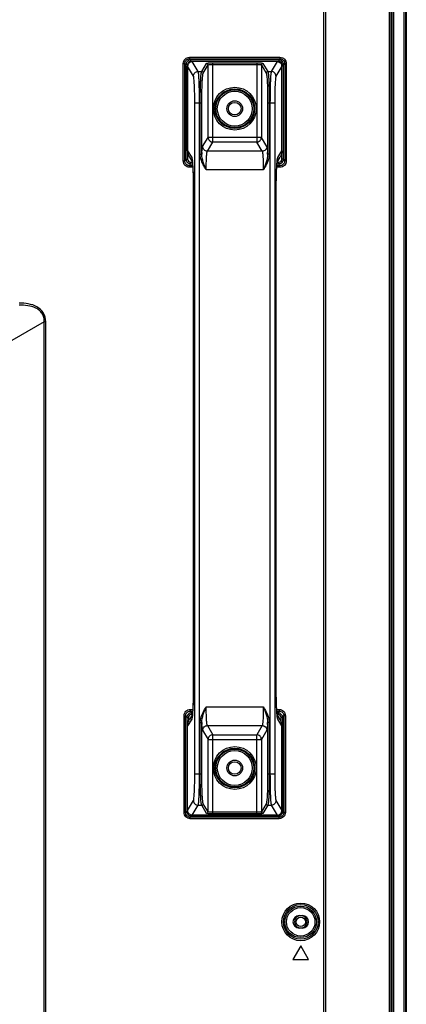
# Model space of a CAD drawing. Units: millimetres. Extents: x 0 to 1189, y 0 to 841.
# Drawn here: x 1064 to 1088, y 469 to 531 of the extents above; entities that cross this region are included whole.
import ezdxf

# ---------------------------------------------------------------- set-up
doc = ezdxf.new("R2010")
doc.units = ezdxf.units.MM
doc.header["$LTSCALE"] = 65.395
doc.layers.get('0').update_dxf_attribs({"linetype": 'CONTINUOUS'})
for name, color, linetype in [('3_ALL_AXES', 7, 'CONTINUOUS'), ('7_ALL_FEATURES', 7, 'CONTINUOUS'), ('DEF_DRAFT_DIM', 7, 'CONTINUOUS')]:
    doc.layers.add(name, color=color, linetype=linetype)
doc.styles.get("Standard").update_dxf_attribs({"font": 'txt', "width": 0.8})
doc.dimstyles.new('DIMSTYLE_3', dxfattribs={"dimtxt": 3, "dimasz": 3, "dimexe": 0.8, "dimexo": 0.2, "dimgap": 0.75, "dimtad": 1, "dimlfac": 5, "dimdsep": 46, "dimtxsty": 'Standard', "dimblk": 'OPEN', "dimblk1": 'OPEN', "dimblk2": 'OPEN', "dimcen": 0.09, "dimazin": 2, "dimtp": 0.8, "dimtm": 0.8, "dimtfac": 1, "dimtofl": 0, "dimtmove": 0, "dimatfit": 3, "dimldrblk": 'OPEN', "dimfxl": 1, "dimtolj": 1, "dimarcsym": 0})

# ---------------------------------------------------------------- blocks, each defined once
blk = doc.blocks.new('_OPEN')
at = {"color": 0, "linetype": 'ByBlock'}
for p, q in [((0, 0), (-1, 0.117)), ((-1, -0.117), (0, 0)), ((-1, 0), (0, 0))]:
    blk.add_line(p, q, dxfattribs=at)
blk = doc.blocks.new('*D20')
at = {"layer": 'DEF_DRAFT_DIM', "color": 2, "linetype": 'Continuous', "transparency": 16777216}
for p, q in [((979.899, 576.576), (979.899, 576.626)), ((979.899, 483.799), (979.899, 576.576)), ((1088.136, 576.576), (1088.136, 576.626)), ((1088.136, 553.877), (1088.136, 576.576)), ((979.899, 575.826), (1034.017, 575.826)), ((1088.136, 575.826), (1034.017, 575.826))]:
    blk.add_line(p, q, dxfattribs=at)
at = {"layer": 'DEF_DRAFT_DIM', "color": 2, "linetype": 'Continuous', "transparency": 16777216, "xscale": 3, "yscale": 3, "zscale": 3, "rotation": 180}
blk.add_blockref('_OPEN', (979.899, 575.826), dxfattribs=at)
at = {"layer": 'DEF_DRAFT_DIM', "color": 2, "linetype": 'Continuous', "transparency": 16777216, "xscale": 3, "yscale": 3, "zscale": 3}
blk.add_blockref('_OPEN', (1088.136, 575.826), dxfattribs=at)

msp = doc.modelspace()

# ---------------------------------------------------------------- linework, layer by layer
at = {"color": 7, "linetype": 'Continuous'}
for centre, radius in [((1077.2191, 525.7591), 0.4), ((1077.2191, 483.7591), 0.4), ((1081.4191, 473.9591), 0.3)]:
    msp.add_circle(centre, radius, dxfattribs=at)
for start, end in [(102.857369, 257.142631), (282.857369, 77.142631)]:
    msp.add_arc((1081.4191, 473.9591), 0.4, start, end, dxfattribs=at)
at = {"layer": '3_ALL_AXES', "color": 7, "linetype": 'Continuous'}
for p, q in [((1081.3191, 474.3591), (1081.5191, 474.3591)), ((1081.5191, 473.5591), (1081.3191, 473.5591))]:
    msp.add_line(p, q, dxfattribs=at)
for centre, start, end in [((1081.3191, 473.9591), 90, 270), ((1081.5191, 473.9591), 270, 90)]:
    msp.add_arc(centre, 0.4, start, end, dxfattribs=at)
at = {"layer": '7_ALL_FEATURES', "color": 7, "linetype": 'Continuous'}
for p, q in [((1087.9859, 553.6325), (1087.9859, 363.6191)), ((1088.0851, 553.6325), (1088.0851, 363.6191)), ((1088.1358, 553.6771), (1088.1358, 363.6191)), ((1087.0557, 552.8182), (1087.0557, 364.0391)), ((1087.1494, 552.8182), (1087.1494, 364.0391)), ((1087.2138, 553.1045), (1087.2138, 364.0391)), ((1087.3132, 553.1045), (1087.3132, 364.0391)), ((1082.8822, 461.2966), (1082.8822, 544.9724)), ((1082.9875, 544.9724), (1082.9875, 461.458)), ((1074.3398, 529.0378), (1074.3398, 528.9379)), ((1074.3398, 529.0378), (1080.0984, 529.0378)), ((1074.3398, 528.9379), (1074.4137, 528.864)), ((1074.3398, 528.9379), (1080.0984, 528.9379)), ((1074.4137, 528.864), (1074.4137, 528.7642)), ((1080.0245, 528.864), (1074.4137, 528.864)), ((1080.0245, 528.7642), (1074.4137, 528.7642)), ((1074.8942, 528.1314), (1074.5182, 528.7591)), ((1079.9201, 528.7591), (1074.5182, 528.7591)), ((1079.9201, 528.7591), (1079.5441, 528.1314)), ((1080.0245, 528.864), (1080.0984, 528.9379)), ((1080.0245, 528.864), (1080.0245, 528.7642)), ((1080.0984, 529.0378), (1080.0984, 528.9379)), ((1073.9404, 522.4271), (1073.9404, 528.6384)), ((1073.9404, 528.6384), (1074.0402, 528.6384)), ((1074.0402, 522.4271), (1074.0402, 528.6384)), ((1074.0402, 528.6384), (1074.1142, 528.5644)), ((1074.1142, 528.5644), (1074.1142, 522.5505)), ((1074.1142, 528.5644), (1074.214, 528.5644)), ((1074.214, 528.5644), (1074.214, 522.5505)), ((1074.2191, 523.0783), (1074.2191, 528.4595)), ((1074.5946, 527.8325), (1074.2191, 528.4593)), ((1074.8942, 528.1314), (1075.1151, 528.1314)), ((1075.1151, 528.1314), (1075.4236, 528.6464)), ((1075.215, 528.0318), (1075.5235, 528.5468)), ((1075.5235, 523.934), (1075.5235, 528.5468)), ((1075.8231, 523.6351), (1075.8231, 528.6796)), ((1075.8231, 528.6796), (1078.6152, 528.6796)), ((1075.8231, 528.5799), (1078.6152, 528.5799)), ((1078.6152, 528.6796), (1078.6152, 523.6351)), ((1078.9148, 528.5468), (1078.9148, 523.934)), ((1078.9148, 528.5468), (1079.2233, 528.0318)), ((1079.0146, 528.6464), (1079.3231, 528.1314)), ((1079.3231, 528.1314), (1079.5441, 528.1314)), ((1080.2191, 528.4593), (1079.8437, 527.8325)), ((1080.2191, 523.0783), (1080.2191, 528.4593)), ((1080.2242, 522.5505), (1080.2242, 528.5644)), ((1080.3241, 528.5644), (1080.2242, 528.5644)), ((1080.3241, 528.5644), (1080.398, 528.6384)), ((1080.3241, 522.5505), (1080.3241, 528.5644)), ((1080.398, 528.6384), (1080.398, 522.4271)), ((1080.4979, 528.6384), (1080.398, 528.6384)), ((1080.4979, 528.6384), (1080.4979, 522.4271)), ((1074.6759, 483.3791), (1074.6759, 526.139)), ((1074.6759, 526.139), (1075.1241, 526.139)), ((1074.9755, 483.3791), (1074.9755, 526.139)), ((1075.0242, 522.8563), (1075.0242, 526.139)), ((1075.1241, 522.8563), (1075.1241, 526.139)), ((1079.3142, 526.139), (1079.3142, 522.8563)), ((1079.3142, 526.139), (1079.7624, 526.139)), ((1079.414, 526.139), (1079.414, 522.8563)), ((1079.4628, 526.139), (1079.4628, 483.3791)), ((1079.7624, 526.139), (1079.7624, 483.3791)), ((1075.176, 523.3538), (1075.5235, 523.934)), ((1078.9148, 523.934), (1075.5235, 523.934)), ((1079.2623, 523.3538), (1078.9148, 523.934)), ((1075.4756, 523.055), (1075.8231, 523.6351)), ((1078.6152, 523.6351), (1075.8231, 523.6351)), ((1078.9627, 523.055), (1078.6152, 523.6351)), ((1074.0402, 522.4271), (1074.1142, 522.5505)), ((1074.1142, 522.5505), (1074.214, 522.5505)), ((1074.2191, 523.0783), (1074.482, 522.6394)), ((1074.3321, 522.6666), (1074.5236, 522.3469)), ((1075.0242, 522.8563), (1075.1241, 522.8563)), ((1078.9627, 523.055), (1075.4756, 523.055)), ((1079.414, 522.8563), (1079.3142, 522.8563)), ((1079.9147, 522.3469), (1080.1062, 522.6666)), ((1079.9562, 522.6394), (1080.2191, 523.0783)), ((1080.3241, 522.5505), (1080.2242, 522.5505)), ((1080.398, 522.4271), (1080.3241, 522.5505)), ((1073.9404, 522.4271), (1074.0402, 522.4271)), ((1074.3391, 522.1271), (1074.4134, 522.2511)), ((1074.3391, 522.0274), (1074.3391, 522.1271)), ((1074.5408, 522.1271), (1074.3391, 522.1271)), ((1074.5465, 522.0274), (1074.3391, 522.0274)), ((1074.4134, 522.2511), (1074.4134, 522.3507)), ((1074.4134, 522.3507), (1074.5232, 522.3507)), ((1074.4134, 522.2511), (1074.5321, 522.2511)), ((1079.0344, 521.8595), (1075.4038, 521.8595)), ((1080.0992, 522.0274), (1079.8917, 522.0274)), ((1080.0992, 522.1271), (1079.8974, 522.1271)), ((1079.9061, 522.2511), (1080.0249, 522.2511)), ((1079.9151, 522.3507), (1080.0249, 522.3507)), ((1080.0249, 522.2511), (1080.0249, 522.3507)), ((1080.0992, 522.1271), (1080.0249, 522.2511)), ((1080.0992, 522.0274), (1080.0992, 522.1271)), ((1080.4979, 522.4271), (1080.398, 522.4271)), ((1074.5777, 520.647), (1074.5766, 520.647)), ((1074.5777, 520.647), (1074.5777, 488.8711)), ((1079.8606, 488.8711), (1079.8606, 520.647)), ((1079.8606, 520.647), (1079.8617, 520.647)), ((1079.8617, 488.8711), (1079.8617, 520.647)), ((1065.0927, 512.1826), (1062.4835, 510.6762)), ((1065.0927, 398.9695), (1065.0927, 512.1826)), ((1065.1927, 512.1826), (1065.0927, 512.1826)), ((1065.1927, 398.9695), (1065.1927, 512.1826)), ((1074.5777, 488.8711), (1074.5766, 488.8711)), ((1079.8606, 488.8711), (1079.8617, 488.8711)), ((1074.3915, 487.4907), (1074.3915, 487.3911)), ((1074.3915, 487.4907), (1074.5465, 487.4907)), ((1074.3915, 487.3911), (1074.4658, 487.267)), ((1074.3915, 487.3911), (1074.5408, 487.3911)), ((1075.4038, 487.6586), (1079.0344, 487.6586)), ((1079.8917, 487.4907), (1080.0467, 487.4907)), ((1079.8974, 487.3911), (1080.0467, 487.3911)), ((1079.9725, 487.267), (1080.0467, 487.3911)), ((1080.0467, 487.4907), (1080.0467, 487.3911)), ((1073.9928, 480.9322), (1073.9928, 487.091)), ((1073.9928, 487.091), (1074.0926, 487.091)), ((1074.0926, 480.9322), (1074.0926, 487.091)), ((1074.0926, 487.091), (1074.1666, 486.9676)), ((1074.1666, 486.9676), (1074.1666, 481.0061)), ((1074.1666, 486.9676), (1074.2664, 486.9676)), ((1074.482, 486.8787), (1074.2191, 486.4398)), ((1074.2664, 486.9676), (1074.2664, 486.711)), ((1074.5236, 487.1712), (1074.3321, 486.8515)), ((1074.4658, 487.267), (1074.4658, 487.1674)), ((1074.5321, 487.267), (1074.4658, 487.267)), ((1074.5213, 487.1674), (1074.4658, 487.1674)), ((1079.9725, 487.267), (1079.9061, 487.267)), ((1080.1062, 486.8515), (1079.9147, 487.1712)), ((1079.9725, 487.1674), (1079.9169, 487.1674)), ((1080.2191, 486.4398), (1079.9562, 486.8787)), ((1079.9725, 487.267), (1079.9725, 487.1674)), ((1080.1718, 486.711), (1080.1718, 486.9676)), ((1080.2717, 486.9676), (1080.1718, 486.9676)), ((1080.2717, 486.9676), (1080.3456, 487.091)), ((1080.2717, 481.0061), (1080.2717, 486.9676)), ((1080.3456, 487.091), (1080.3456, 480.9322)), ((1080.4455, 487.091), (1080.3456, 487.091)), ((1080.4455, 487.091), (1080.4455, 480.9322)), ((1074.2191, 481.0586), (1074.2191, 486.4398)), ((1075.0242, 483.3791), (1075.0242, 486.6618)), ((1075.0242, 486.6618), (1075.1241, 486.6618)), ((1075.1241, 483.3791), (1075.1241, 486.6618)), ((1075.176, 486.1643), (1075.5235, 485.5842)), ((1075.4756, 486.4631), (1075.8231, 485.883)), ((1075.4756, 486.4631), (1078.9627, 486.4631)), ((1078.9627, 486.4631), (1078.6152, 485.883)), ((1079.2623, 486.1643), (1078.9148, 485.5842)), ((1079.3142, 486.6618), (1079.3142, 483.3791)), ((1079.414, 486.6618), (1079.3142, 486.6618)), ((1079.414, 486.6618), (1079.414, 483.3791)), ((1080.2191, 481.0588), (1080.2191, 486.4398)), ((1075.5235, 480.9713), (1075.5235, 485.5842)), ((1075.5235, 485.5842), (1078.9148, 485.5842)), ((1075.8231, 480.8386), (1075.8231, 485.883)), ((1075.8231, 485.883), (1078.6152, 485.883)), ((1078.6152, 480.8386), (1078.6152, 485.883)), ((1078.9148, 485.5842), (1078.9148, 480.9713)), ((1074.6759, 483.3791), (1075.1241, 483.3791)), ((1079.3142, 483.3791), (1079.7624, 483.3791)), ((1074.2191, 481.0588), (1074.5946, 481.6856)), ((1074.5182, 480.7591), (1074.8942, 481.3867)), ((1074.8942, 481.3867), (1075.1151, 481.3867)), ((1075.4236, 480.8717), (1075.1151, 481.3867)), ((1075.5235, 480.9713), (1075.215, 481.4863)), ((1079.2233, 481.4863), (1078.9148, 480.9713)), ((1079.3231, 481.3867), (1079.0146, 480.8717)), ((1079.3231, 481.3867), (1079.5441, 481.3867)), ((1079.5441, 481.3867), (1079.9201, 480.7591)), ((1079.8437, 481.6856), (1080.2191, 481.0588)), ((1073.9928, 480.9322), (1074.0926, 480.9322)), ((1074.0926, 480.9322), (1074.1666, 481.0061)), ((1074.1666, 481.0061), (1074.2244, 481.0061)), ((1074.3922, 480.6326), (1074.4662, 480.7065)), ((1074.3922, 480.5327), (1074.3922, 480.6326)), ((1080.046, 480.6326), (1074.3922, 480.6326)), ((1080.046, 480.5327), (1074.3922, 480.5327)), ((1074.4662, 480.7065), (1074.4662, 480.7642)), ((1074.4662, 480.7065), (1079.9721, 480.7065)), ((1079.9195, 480.7591), (1074.5187, 480.7591)), ((1078.6152, 480.9382), (1075.8231, 480.9382)), ((1078.6152, 480.8386), (1075.8231, 480.8386)), ((1079.9721, 480.7065), (1079.9721, 480.7642)), ((1080.046, 480.6326), (1079.9721, 480.7065)), ((1080.046, 480.5327), (1080.046, 480.6326)), ((1080.2717, 481.0061), (1080.2139, 481.0061)), ((1080.3456, 480.9322), (1080.2717, 481.0061)), ((1080.4455, 480.9322), (1080.3456, 480.9322)), ((1081.4191, 472.4251), (1080.9191, 471.5591)), ((1081.9191, 471.5591), (1081.4191, 472.4251)), ((1080.9191, 471.5591), (1081.9191, 471.5591))]:
    msp.add_line(p, q, dxfattribs=at)
for points in [[(1074.5138, 522.4251), (1074.5137, 522.4257), (1074.514, 522.4242), (1074.515, 522.4177), (1074.5167, 522.4062), (1074.5188, 522.3897), (1074.5213, 522.3681), (1074.5241, 522.3415), (1074.5272, 522.3099), (1074.5304, 522.2732), (1074.5337, 522.2314), (1074.5371, 522.1844), (1074.5405, 522.1321), (1074.544, 522.0743), (1074.5474, 522.0107), (1074.5509, 521.9412), (1074.5542, 521.8656), (1074.5575, 521.7838), (1074.5606, 521.6956), (1074.5636, 521.6011), (1074.5663, 521.5002), (1074.5689, 521.3927), (1074.5711, 521.2786), (1074.573, 521.1577), (1074.5746, 521.0299), (1074.5758, 520.8953), (1074.5764, 520.7541), (1074.5766, 520.647)], [(1079.8617, 520.647), (1079.8618, 520.7327), (1079.8622, 520.8578), (1079.8631, 520.9778), (1079.8643, 521.0925), (1079.8659, 521.202), (1079.8676, 521.3063), (1079.8697, 521.4053), (1079.8719, 521.4992), (1079.8743, 521.5881), (1079.8769, 521.6721), (1079.8796, 521.7511), (1079.8824, 521.8253), (1079.8853, 521.8947), (1079.8882, 521.9593), (1079.8912, 522.0192), (1079.8943, 522.0746), (1079.8973, 522.1256), (1079.9003, 522.1722), (1079.9033, 522.2146), (1079.9062, 522.2529), (1079.9091, 522.2874), (1079.9118, 522.318), (1079.9144, 522.3449), (1079.9169, 522.3681), (1079.9192, 522.3876), (1079.9212, 522.4033), (1079.9228, 522.4151), (1079.924, 522.4227), (1079.9242, 522.424)], [(1074.5766, 520.647), (1074.5765, 488.7885), (1074.576, 488.6663), (1074.5752, 488.549), (1074.574, 488.4365), (1074.5726, 488.3291), (1074.5709, 488.2268), (1074.5689, 488.1294), (1074.5668, 488.0368), (1074.5645, 487.9491), (1074.562, 487.8661), (1074.5594, 487.7877), (1074.5567, 487.714), (1074.5539, 487.6449), (1074.551, 487.5804), (1074.5481, 487.5203), (1074.5452, 487.4646), (1074.5422, 487.4132), (1074.5392, 487.3659), (1074.5363, 487.3227), (1074.5334, 487.2834), (1074.5306, 487.2479), (1074.5279, 487.2161), (1074.5253, 487.1879), (1074.5228, 487.1632), (1074.5204, 487.142), (1074.5183, 487.1243), (1074.5164, 487.1103), (1074.515, 487.1002), (1074.514, 487.0941), (1074.5138, 487.0931)], [(1079.9244, 487.093), (1079.9245, 487.0924), (1079.9243, 487.0939), (1079.9232, 487.1004), (1079.9216, 487.1119), (1079.9194, 487.1284), (1079.9169, 487.15), (1079.9141, 487.1766), (1079.9111, 487.2082), (1079.9079, 487.2449), (1079.9046, 487.2867), (1079.9012, 487.3337), (1079.8977, 487.386), (1079.8943, 487.4438), (1079.8908, 487.5074), (1079.8874, 487.5769), (1079.884, 487.6525), (1079.8808, 487.7343), (1079.8776, 487.8225), (1079.8747, 487.917), (1079.8719, 488.0179), (1079.8694, 488.1254), (1079.8671, 488.2395), (1079.8652, 488.3604), (1079.8636, 488.4882), (1079.8625, 488.6228), (1079.8618, 488.764), (1079.8617, 488.8711)]]:
    msp.add_lwpolyline(points, dxfattribs=at)
for centre, radius in [((1077.2191, 525.7591), 1.3616), ((1077.2191, 525.7591), 1.262), ((1077.2191, 525.7591), 1.208), ((1077.2191, 525.7591), 1.1084), ((1077.2191, 525.7591), 0.5), ((1077.2191, 483.7591), 1.3616), ((1077.2191, 483.7591), 1.262), ((1077.2191, 483.7591), 1.208), ((1077.2191, 483.7591), 1.1084), ((1077.2191, 483.7591), 0.5), ((1081.4191, 473.9591), 1.2018), ((1081.4191, 473.9591), 1.1019), ((1081.4191, 473.9591), 1.005), ((1081.4191, 473.9591), 0.9051)]:
    msp.add_circle(centre, radius, dxfattribs=at)
for centre, radius, start, end in [((1075.2794, 522.6362), 0.7974, 179.770804, 195.415487), ((1085.5852, 522.3704), 10.4724, 176.673689, 177.340813), ((1069.4335, 522.4008), 9.8911, 2.639589, 3.345916), ((1079.1588, 522.6362), 0.7975, 344.504747, 0.22864), ((1075.2751, 522.6356), 0.7931, 195.456279, 196.591581), ((1070.5885, 522.0251), 3.9526, 5.481089, 5.838879), ((1083.8637, 522.0237), 3.9667, 174.178604, 174.518488), ((1079.1631, 522.6356), 0.7931, 343.409988, 344.463381), ((1075.2794, 486.8819), 0.7974, 164.574069, 180.229124), ((1075.2751, 486.8825), 0.7931, 163.404325, 164.533202), ((1070.5879, 487.4931), 3.9533, 354.163438, 354.517362), ((1083.8486, 487.4929), 3.9515, 185.482583, 185.838809), ((1079.1631, 486.8825), 0.7931, 15.456588, 16.591569), ((1079.1588, 486.8819), 0.7974, 359.770806, 15.415793), ((1085.0047, 487.1173), 9.8911, 182.639589, 183.345916), ((1068.8531, 487.1477), 10.4724, 356.673689, 357.340813)]:
    msp.add_arc(centre, radius, start, end, dxfattribs=at)
for centre, major_axis, start_param, end_param in [((1074.6197, 523.7433), (0.2776, 1.0398), -3.9467416, -3.9376188), ((1079.8186, 523.7433), (-0.2776, 1.0398), -2.3455665, -2.3364437), ((1074.6197, 485.7748), (-0.2776, 1.0398), 0.7960261, 0.8051489), ((1079.8186, 485.7748), (0.2776, 1.0398), -0.8051489, -0.7960261)]:
    msp.add_ellipse(centre, major_axis=major_axis, ratio=0.2777172, start_param=start_param, end_param=end_param, dxfattribs=at)
for points, knots in [([(1073.9404, 528.6384), (1073.9404, 528.7403), (1074.0255, 528.9527), (1074.2379, 529.0378), (1074.3398, 529.0378)], [0, 0, 0, 0, 0.4999958, 1, 1, 1, 1]), ([(1074.0402, 528.6384), (1074.0402, 528.7148), (1074.1039, 528.8743), (1074.2634, 528.938), (1074.3398, 528.9379)], [0, 0, 0, 0, 0.4999958, 1, 1, 1, 1]), ([(1074.4137, 528.864), (1074.3373, 528.864), (1074.1782, 528.8), (1074.1142, 528.6409), (1074.1142, 528.5644)], [0, 0, 0, 0, 0.4999939, 1, 1, 1, 1]), ([(1074.4137, 528.7642), (1074.3628, 528.7642), (1074.2566, 528.7216), (1074.214, 528.6154), (1074.214, 528.5644)], [0, 0, 0, 0, 0.4999939, 1, 1, 1, 1]), ([(1074.5182, 528.7591), (1074.4418, 528.7591), (1074.2826, 528.6949), (1074.2191, 528.5357), (1074.2191, 528.4593)], [0, 0, 0, 0, 0.4999722, 1, 1, 1, 1]), ([(1079.9195, 528.7591), (1079.996, 528.7591), (1080.1554, 528.6953), (1080.2191, 528.5359), (1080.2191, 528.4595)], [0, 0, 0, 0, 0.4999731, 1, 1, 1, 1]), ([(1080.3241, 528.5644), (1080.324, 528.6409), (1080.2601, 528.8), (1080.1009, 528.864), (1080.0245, 528.864)], [0, 0, 0, 0, 0.4999936, 1, 1, 1, 1]), ([(1080.2242, 528.5644), (1080.2242, 528.6154), (1080.1817, 528.7216), (1080.0755, 528.7642), (1080.0245, 528.7642)], [0, 0, 0, 0, 0.4999936, 1, 1, 1, 1]), ([(1080.0984, 529.0378), (1080.2003, 529.0378), (1080.4128, 528.9527), (1080.4979, 528.7403), (1080.4979, 528.6384)], [0, 0, 0, 0, 0.4999974, 1, 1, 1, 1]), ([(1080.0984, 528.9379), (1080.1749, 528.938), (1080.3344, 528.8743), (1080.3981, 528.7148), (1080.398, 528.6384)], [0, 0, 0, 0, 0.4999973, 1, 1, 1, 1]), ([(1074.5946, 527.8325), (1074.5949, 527.9087), (1074.6594, 528.0671), (1074.8178, 528.131), (1074.8942, 528.1314)], [0, 0, 0, 0, 0.4995708, 1, 1, 1, 1]), ([(1074.9755, 526.139), (1074.9755, 526.3807), (1074.9728, 526.733), (1074.9629, 527.1834), (1074.9535, 527.4752), (1074.9414, 527.7208), (1074.9293, 527.9132), (1074.9133, 528.0429), (1074.9045, 528.1111), (1074.8942, 528.1314)], [0, 0, 0, 0, 0.363264, 0.5292688, 0.6771382, 0.8018341, 0.8991396, 0.9658334, 1, 1, 1, 1]), ([(1075.0242, 526.139), (1075.0242, 526.3808), (1075.0272, 526.733), (1075.0383, 527.1835), (1075.0489, 527.4753), (1075.0623, 527.7208), (1075.0759, 527.9134), (1075.0936, 528.0429), (1075.1038, 528.1115), (1075.1151, 528.1314)], [0, 0, 0, 0, 0.3631269, 0.5290686, 0.6768849, 0.8015478, 0.8988559, 0.9656163, 1, 1, 1, 1]), ([(1075.1151, 528.1314), (1075.1406, 528.1313), (1075.1934, 528.1099), (1075.2149, 528.0572), (1075.215, 528.0318)], [0, 0, 0, 0, 0.5004292, 1, 1, 1, 1]), ([(1075.4236, 528.6464), (1075.4258, 528.6501), (1075.4394, 528.6546), (1075.4634, 528.6604), (1075.5017, 528.6657), (1075.573, 528.6726), (1075.6817, 528.6781), (1075.7736, 528.6796), (1075.8231, 528.6796)], [0, 0, 0, 0, 0.0319638, 0.0959138, 0.1913709, 0.3154226, 0.6314852, 1, 1, 1, 1]), ([(1075.4236, 528.6464), (1075.4491, 528.6463), (1075.5019, 528.6249), (1075.5234, 528.5722), (1075.5235, 528.5468)], [0, 0, 0, 0, 0.5004292, 1, 1, 1, 1]), ([(1075.5235, 528.5468), (1075.5249, 528.55), (1075.5348, 528.5552), (1075.5649, 528.5641), (1075.6261, 528.5721), (1075.7167, 528.5785), (1075.7859, 528.5799), (1075.8231, 528.5799)], [0, 0, 0, 0, 0.0347471, 0.0996046, 0.3186673, 0.6332394, 1, 1, 1, 1]), ([(1078.6152, 528.6796), (1078.6647, 528.6796), (1078.7565, 528.6781), (1078.8652, 528.6726), (1078.9366, 528.6657), (1078.9748, 528.6604), (1078.9988, 528.6546), (1079.0124, 528.6501), (1079.0146, 528.6464)], [0, 0, 0, 0, 0.3685148, 0.6845774, 0.8086291, 0.9040862, 0.9680362, 1, 1, 1, 1]), ([(1078.6152, 528.5799), (1078.6523, 528.5799), (1078.7215, 528.5785), (1078.8121, 528.5721), (1078.8733, 528.5641), (1078.9034, 528.5552), (1078.9133, 528.55), (1078.9148, 528.5468)], [0, 0, 0, 0, 0.3667606, 0.6813327, 0.9003954, 0.9652529, 1, 1, 1, 1]), ([(1079.0146, 528.6464), (1078.9892, 528.6463), (1078.9364, 528.6249), (1078.9149, 528.5722), (1078.9148, 528.5468)], [0, 0, 0, 0, 0.5004292, 1, 1, 1, 1]), ([(1079.3231, 528.1314), (1079.2977, 528.1313), (1079.2449, 528.1099), (1079.2234, 528.0572), (1079.2233, 528.0318)], [0, 0, 0, 0, 0.5004292, 1, 1, 1, 1]), ([(1079.3231, 528.1314), (1079.3344, 528.1115), (1079.3447, 528.0429), (1079.3623, 527.9134), (1079.3759, 527.7208), (1079.3894, 527.4753), (1079.4, 527.1835), (1079.411, 526.733), (1079.414, 526.3808), (1079.414, 526.139)], [0, 0, 0, 0, 0.0343837, 0.1011441, 0.1984522, 0.3231151, 0.4709314, 0.6368731, 1, 1, 1, 1]), ([(1079.5441, 528.1314), (1079.5338, 528.1111), (1079.5249, 528.0429), (1079.5089, 527.9132), (1079.4969, 527.7208), (1079.4848, 527.4752), (1079.4753, 527.1834), (1079.4655, 526.733), (1079.4628, 526.3807), (1079.4628, 526.139)], [0, 0, 0, 0, 0.0341666, 0.1008604, 0.1981659, 0.3228618, 0.4707312, 0.636736, 1, 1, 1, 1]), ([(1079.8437, 527.8325), (1079.8433, 527.9087), (1079.7788, 528.0671), (1079.6204, 528.131), (1079.5441, 528.1314)], [0, 0, 0, 0, 0.4995708, 1, 1, 1, 1]), ([(1074.6759, 526.139), (1074.6759, 526.3445), (1074.6732, 526.644), (1074.6633, 527.0269), (1074.6538, 527.2749), (1074.6418, 527.4836), (1074.6296, 527.6473), (1074.6139, 527.7573), (1074.6046, 527.8158), (1074.5946, 527.8325)], [0, 0, 0, 0, 0.3630531, 0.5289607, 0.6767483, 0.8013935, 0.8987031, 0.9654995, 1, 1, 1, 1]), ([(1075.1241, 526.139), (1075.1241, 526.3687), (1075.1271, 526.7034), (1075.1381, 527.1313), (1075.1487, 527.4085), (1075.1622, 527.6418), (1075.1758, 527.8247), (1075.1934, 527.9477), (1075.2038, 528.013), (1075.215, 528.0318)], [0, 0, 0, 0, 0.363053, 0.5289606, 0.6767483, 0.8013934, 0.8987031, 0.9654995, 1, 1, 1, 1]), ([(1079.2233, 528.0318), (1079.2345, 528.013), (1079.2449, 527.9477), (1079.2624, 527.8247), (1079.2761, 527.6418), (1079.2895, 527.4085), (1079.3001, 527.1313), (1079.3111, 526.7034), (1079.3142, 526.3687), (1079.3142, 526.139)], [0, 0, 0, 0, 0.0345005, 0.1012969, 0.1986066, 0.3232517, 0.4710394, 0.636947, 1, 1, 1, 1]), ([(1079.8437, 527.8325), (1079.8336, 527.8158), (1079.8243, 527.7573), (1079.8087, 527.6473), (1079.7964, 527.4836), (1079.7844, 527.2749), (1079.7749, 527.0269), (1079.765, 526.644), (1079.7624, 526.3445), (1079.7624, 526.139)], [0, 0, 0, 0, 0.0345005, 0.1012969, 0.1986065, 0.3232517, 0.4710393, 0.6369469, 1, 1, 1, 1]), ([(1075.5235, 523.934), (1075.5238, 523.8578), (1075.5883, 523.6994), (1075.7468, 523.6354), (1075.8231, 523.6351)], [0, 0, 0, 0, 0.4995709, 1, 1, 1, 1]), ([(1078.6152, 523.6351), (1078.6915, 523.6354), (1078.8499, 523.6994), (1078.9144, 523.8578), (1078.9148, 523.934)], [0, 0, 0, 0, 0.5004292, 1, 1, 1, 1]), ([(1075.1305, 522.9781), (1075.1333, 523.0266), (1075.1392, 523.1126), (1075.1492, 523.2251), (1075.161, 523.3014), (1075.1688, 523.3418), (1075.176, 523.3538)], [0, 0, 0, 0, 0.3840271, 0.6828816, 0.8894093, 1, 1, 1, 1]), ([(1075.4756, 523.055), (1075.3993, 523.0553), (1075.2408, 523.1193), (1075.1763, 523.2777), (1075.176, 523.3538)], [0, 0, 0, 0, 0.5004292, 1, 1, 1, 1]), ([(1079.2623, 523.3538), (1079.2619, 523.2777), (1079.1974, 523.1193), (1079.039, 523.0553), (1078.9627, 523.055)], [0, 0, 0, 0, 0.4995708, 1, 1, 1, 1]), ([(1079.2623, 523.3538), (1079.2695, 523.3418), (1079.2773, 523.3014), (1079.2891, 523.2251), (1079.299, 523.1126), (1079.3049, 523.0266), (1079.3078, 522.9781)], [0, 0, 0, 0, 0.1105907, 0.3171183, 0.6159728, 1, 1, 1, 1]), ([(1074.1142, 522.5505), (1074.1143, 522.4742), (1074.178, 522.3152), (1074.337, 522.2512), (1074.4134, 522.2511)], [0, 0, 0, 0, 0.4999741, 1, 1, 1, 1]), ([(1074.214, 522.5505), (1074.214, 522.4996), (1074.2563, 522.3934), (1074.3625, 522.3507), (1074.4134, 522.3507)], [0, 0, 0, 0, 0.5000564, 1, 1, 1, 1]), ([(1074.482, 522.6394), (1074.4945, 522.6185), (1074.5055, 522.5447), (1074.5158, 522.4746), (1074.5207, 522.4272)], [0, 0, 0, 0, 0.3384006, 1, 1, 1, 1]), ([(1075.4038, 521.8595), (1075.3573, 521.9366), (1075.176, 522.2409), (1075.0242, 522.5891), (1075.0242, 522.8563)], [0, 0, 0, 0, 0.2519365, 1, 1, 1, 1]), ([(1075.4038, 521.8595), (1075.3371, 522.0204), (1075.2073, 522.3401), (1075.1228, 522.6839), (1075.1241, 522.8563)], [0, 0, 0, 0, 0.5025, 1, 1, 1, 1]), ([(1075.4038, 521.8595), (1075.4038, 521.9431), (1075.4061, 522.2415), (1075.4143, 522.5401), (1075.43, 522.7544)], [0, 0, 0, 0, 0.2800492, 1, 1, 1, 1]), ([(1075.43, 522.7544), (1075.4329, 522.7932), (1075.4388, 522.862), (1075.4489, 522.9522), (1075.4604, 523.0132), (1075.4687, 523.0458), (1075.4756, 523.055)], [0, 0, 0, 0, 0.3825404, 0.6806017, 0.8873379, 1, 1, 1, 1]), ([(1078.9627, 523.055), (1078.9695, 523.0458), (1078.9778, 523.0132), (1078.9893, 522.9522), (1078.9995, 522.862), (1079.0054, 522.7932), (1079.0082, 522.7544)], [0, 0, 0, 0, 0.1126621, 0.3193983, 0.6174596, 1, 1, 1, 1]), ([(1079.0082, 522.7544), (1079.0128, 522.6922), (1079.0296, 522.3942), (1079.0344, 522.0957), (1079.0344, 521.8595)], [0, 0, 0, 0, 0.2087819, 1, 1, 1, 1]), ([(1079.3142, 522.8563), (1079.3154, 522.6839), (1079.2309, 522.3401), (1079.1011, 522.0204), (1079.0344, 521.8595)], [0, 0, 0, 0, 0.4975, 1, 1, 1, 1]), ([(1079.414, 522.8563), (1079.414, 522.7665), (1079.3601, 522.4072), (1079.1733, 522.0899), (1079.0344, 521.8595)], [0, 0, 0, 0, 0.2502707, 1, 1, 1, 1]), ([(1079.9175, 522.426), (1079.9223, 522.4737), (1079.9327, 522.5442), (1079.9436, 522.6184), (1079.9562, 522.6394)], [0, 0, 0, 0, 0.661772, 1, 1, 1, 1]), ([(1080.0249, 522.3507), (1080.0758, 522.3507), (1080.182, 522.3934), (1080.2242, 522.4996), (1080.2242, 522.5505)], [0, 0, 0, 0, 0.4999313, 1, 1, 1, 1]), ([(1080.0249, 522.2511), (1080.1012, 522.2512), (1080.2602, 522.3152), (1080.324, 522.4742), (1080.3241, 522.5505)], [0, 0, 0, 0, 0.5000135, 1, 1, 1, 1]), ([(1074.3391, 522.0274), (1074.2372, 522.0274), (1074.0249, 522.1128), (1073.9404, 522.3253), (1073.9404, 522.4271)], [0, 0, 0, 0, 0.4999328, 1, 1, 1, 1]), ([(1074.3391, 522.1271), (1074.2627, 522.1269), (1074.1031, 522.191), (1074.0401, 522.3507), (1074.0402, 522.4271)], [0, 0, 0, 0, 0.4999313, 1, 1, 1, 1]), ([(1074.5231, 522.4026), (1074.5465, 522.1585), (1074.5691, 521.5728), (1074.5777, 520.9874), (1074.5777, 520.647)], [0, 0, 0, 0, 0.4187527, 1, 1, 1, 1]), ([(1079.8606, 520.647), (1079.8606, 520.9874), (1079.8691, 521.5728), (1079.8917, 522.1585), (1079.9152, 522.4026)], [0, 0, 0, 0, 0.5812473, 1, 1, 1, 1]), ([(1080.4979, 522.4271), (1080.4979, 522.3253), (1080.4133, 522.1128), (1080.201, 522.0274), (1080.0992, 522.0274)], [0, 0, 0, 0, 0.5000586, 1, 1, 1, 1]), ([(1080.398, 522.4271), (1080.3981, 522.3507), (1080.3351, 522.191), (1080.1756, 522.1269), (1080.0992, 522.1271)], [0, 0, 0, 0, 0.5000601, 1, 1, 1, 1]), ([(1065.1927, 512.1826), (1065.1927, 512.3748), (1065.1025, 512.7739), (1064.6463, 513.1761), (1064.0842, 513.3496), (1063.6953, 513.3788), (1063.5011, 513.3788)], [0, 0, 0, 0, 0.2488261, 0.4977385, 0.7485432, 1, 1, 1, 1]), ([(1065.0927, 512.1826), (1065.0958, 512.273), (1065.0819, 512.4556), (1064.9803, 512.7121), (1064.7991, 512.9203), (1064.4905, 513.1154), (1064.0447, 513.2308), (1063.6821, 513.2433), (1063.5011, 513.2373)], [0, 0, 0, 0, 0.125042, 0.2499241, 0.3748264, 0.4999107, 0.7496511, 1, 1, 1, 1]), ([(1074.5777, 488.8711), (1074.5777, 488.5307), (1074.5691, 487.9452), (1074.5465, 487.3595), (1074.5231, 487.1154)], [0, 0, 0, 0, 0.5812665, 1, 1, 1, 1]), ([(1079.9152, 487.1154), (1079.8917, 487.3595), (1079.8691, 487.9452), (1079.8606, 488.5307), (1079.8606, 488.8711)], [0, 0, 0, 0, 0.4187335, 1, 1, 1, 1]), ([(1073.9928, 487.091), (1073.9928, 487.1929), (1074.0773, 487.4053), (1074.2896, 487.4907), (1074.3915, 487.4907)], [0, 0, 0, 0, 0.5000586, 1, 1, 1, 1]), ([(1074.0926, 487.091), (1074.0925, 487.1674), (1074.1555, 487.3271), (1074.3151, 487.3912), (1074.3915, 487.3911)], [0, 0, 0, 0, 0.5000601, 1, 1, 1, 1]), ([(1075.0242, 486.6618), (1075.0242, 486.7516), (1075.0781, 487.111), (1075.2649, 487.4282), (1075.4038, 487.6586)], [0, 0, 0, 0, 0.2502707, 1, 1, 1, 1]), ([(1075.1241, 486.6618), (1075.1228, 486.8342), (1075.2073, 487.178), (1075.3371, 487.4977), (1075.4038, 487.6586)], [0, 0, 0, 0, 0.4975, 1, 1, 1, 1]), ([(1075.43, 486.7637), (1075.4255, 486.8259), (1075.4086, 487.1239), (1075.4038, 487.4224), (1075.4038, 487.6586)], [0, 0, 0, 0, 0.2087819, 1, 1, 1, 1]), ([(1079.0344, 487.6586), (1079.0344, 487.575), (1079.0322, 487.2766), (1079.0239, 486.978), (1079.0082, 486.7637)], [0, 0, 0, 0, 0.2800492, 1, 1, 1, 1]), ([(1079.0344, 487.6586), (1079.1011, 487.4977), (1079.2309, 487.178), (1079.3154, 486.8342), (1079.3142, 486.6618)], [0, 0, 0, 0, 0.5025, 1, 1, 1, 1]), ([(1079.0344, 487.6586), (1079.0809, 487.5815), (1079.2623, 487.2772), (1079.414, 486.929), (1079.414, 486.6618)], [0, 0, 0, 0, 0.2519365, 1, 1, 1, 1]), ([(1080.0467, 487.4907), (1080.1486, 487.4907), (1080.3609, 487.4053), (1080.4455, 487.1929), (1080.4455, 487.091)], [0, 0, 0, 0, 0.4999343, 1, 1, 1, 1]), ([(1080.0467, 487.3911), (1080.1232, 487.3912), (1080.2827, 487.3271), (1080.3457, 487.1674), (1080.3456, 487.091)], [0, 0, 0, 0, 0.4999329, 1, 1, 1, 1]), ([(1074.4658, 487.267), (1074.3894, 487.2669), (1074.2305, 487.2029), (1074.1667, 487.0439), (1074.1666, 486.9676)], [0, 0, 0, 0, 0.5000135, 1, 1, 1, 1]), ([(1074.4658, 487.1674), (1074.4149, 487.1674), (1074.3087, 487.1247), (1074.2664, 487.0185), (1074.2664, 486.9676)], [0, 0, 0, 0, 0.4999313, 1, 1, 1, 1]), ([(1074.5207, 487.0911), (1074.5158, 487.0436), (1074.5055, 486.9734), (1074.4946, 486.8996), (1074.482, 486.8787)], [0, 0, 0, 0, 0.6616231, 1, 1, 1, 1]), ([(1075.4756, 486.4631), (1075.4687, 486.4723), (1075.4604, 486.5049), (1075.4489, 486.5659), (1075.4388, 486.6561), (1075.4329, 486.7249), (1075.43, 486.7637)], [0, 0, 0, 0, 0.1126621, 0.3193983, 0.6174596, 1, 1, 1, 1]), ([(1079.0082, 486.7637), (1079.0054, 486.7249), (1078.9995, 486.6561), (1078.9893, 486.5659), (1078.9778, 486.5049), (1078.9695, 486.4723), (1078.9627, 486.4631)], [0, 0, 0, 0, 0.3825404, 0.6806017, 0.8873379, 1, 1, 1, 1]), ([(1079.9562, 486.8787), (1079.9437, 486.8996), (1079.9328, 486.9734), (1079.9225, 487.0435), (1079.9176, 487.0909)], [0, 0, 0, 0, 0.3383991, 1, 1, 1, 1]), ([(1080.2717, 486.9676), (1080.2716, 487.0439), (1080.2078, 487.2029), (1080.0488, 487.2669), (1079.9725, 487.267)], [0, 0, 0, 0, 0.4999738, 1, 1, 1, 1]), ([(1080.1718, 486.9676), (1080.1718, 487.0185), (1080.1296, 487.1247), (1080.0234, 487.1674), (1079.9725, 487.1674)], [0, 0, 0, 0, 0.500056, 1, 1, 1, 1]), ([(1075.176, 486.1643), (1075.1688, 486.1763), (1075.161, 486.2167), (1075.1492, 486.293), (1075.1392, 486.4055), (1075.1333, 486.4916), (1075.1305, 486.54)], [0, 0, 0, 0, 0.1105907, 0.3171183, 0.6159728, 1, 1, 1, 1]), ([(1075.176, 486.1643), (1075.1763, 486.2405), (1075.2408, 486.3988), (1075.3993, 486.4628), (1075.4756, 486.4631)], [0, 0, 0, 0, 0.4995708, 1, 1, 1, 1]), ([(1078.9627, 486.4631), (1079.039, 486.4628), (1079.1974, 486.3988), (1079.2619, 486.2405), (1079.2623, 486.1643)], [0, 0, 0, 0, 0.5004292, 1, 1, 1, 1]), ([(1079.3078, 486.54), (1079.3049, 486.4916), (1079.299, 486.4055), (1079.2891, 486.293), (1079.2773, 486.2167), (1079.2695, 486.1763), (1079.2623, 486.1643)], [0, 0, 0, 0, 0.3840271, 0.6828816, 0.8894093, 1, 1, 1, 1]), ([(1075.8231, 485.883), (1075.7468, 485.8827), (1075.5883, 485.8187), (1075.5238, 485.6603), (1075.5235, 485.5842)], [0, 0, 0, 0, 0.5004292, 1, 1, 1, 1]), ([(1078.9148, 485.5842), (1078.9144, 485.6603), (1078.8499, 485.8187), (1078.6915, 485.8827), (1078.6152, 485.883)], [0, 0, 0, 0, 0.4995709, 1, 1, 1, 1]), ([(1074.5946, 481.6856), (1074.6046, 481.7023), (1074.6139, 481.7608), (1074.6296, 481.8708), (1074.6418, 482.0345), (1074.6538, 482.2432), (1074.6633, 482.4912), (1074.6732, 482.8742), (1074.6759, 483.1736), (1074.6759, 483.3791)], [0, 0, 0, 0, 0.0345006, 0.1012969, 0.1986065, 0.3232517, 0.4710393, 0.6369469, 1, 1, 1, 1]), ([(1074.8942, 481.3867), (1074.9045, 481.407), (1074.9133, 481.4752), (1074.9293, 481.6049), (1074.9414, 481.7973), (1074.9535, 482.0429), (1074.9629, 482.3347), (1074.9728, 482.7852), (1074.9755, 483.1374), (1074.9755, 483.3791)], [0, 0, 0, 0, 0.0341666, 0.1008604, 0.1981659, 0.3228618, 0.4707312, 0.636736, 1, 1, 1, 1]), ([(1075.1151, 481.3867), (1075.1038, 481.4066), (1075.0936, 481.4752), (1075.0759, 481.6047), (1075.0623, 481.7973), (1075.0489, 482.0428), (1075.0383, 482.3346), (1075.0272, 482.7851), (1075.0242, 483.1374), (1075.0242, 483.3791)], [0, 0, 0, 0, 0.0343837, 0.1011441, 0.1984522, 0.3231151, 0.4709314, 0.6368731, 1, 1, 1, 1]), ([(1075.215, 481.4863), (1075.2038, 481.5051), (1075.1934, 481.5704), (1075.1758, 481.6934), (1075.1622, 481.8763), (1075.1487, 482.1096), (1075.1381, 482.3868), (1075.1271, 482.8148), (1075.1241, 483.1494), (1075.1241, 483.3791)], [0, 0, 0, 0, 0.0345005, 0.1012969, 0.1986066, 0.3232517, 0.4710394, 0.636947, 1, 1, 1, 1]), ([(1079.3142, 483.3791), (1079.3142, 483.1494), (1079.3111, 482.8148), (1079.3001, 482.3868), (1079.2895, 482.1096), (1079.2761, 481.8763), (1079.2624, 481.6934), (1079.2449, 481.5704), (1079.2345, 481.5051), (1079.2233, 481.4863)], [0, 0, 0, 0, 0.363053, 0.5289606, 0.6767483, 0.8013934, 0.8987031, 0.9654995, 1, 1, 1, 1]), ([(1079.414, 483.3791), (1079.414, 483.1374), (1079.411, 482.7851), (1079.4, 482.3346), (1079.3894, 482.0428), (1079.3759, 481.7973), (1079.3623, 481.6047), (1079.3447, 481.4752), (1079.3344, 481.4066), (1079.3231, 481.3867)], [0, 0, 0, 0, 0.3631269, 0.5290686, 0.6768849, 0.8015478, 0.8988559, 0.9656163, 1, 1, 1, 1]), ([(1079.4628, 483.3791), (1079.4628, 483.1374), (1079.4655, 482.7852), (1079.4753, 482.3347), (1079.4848, 482.0429), (1079.4969, 481.7973), (1079.5089, 481.6049), (1079.5249, 481.4752), (1079.5338, 481.407), (1079.5441, 481.3867)], [0, 0, 0, 0, 0.363264, 0.5292688, 0.6771382, 0.8018341, 0.8991396, 0.9658334, 1, 1, 1, 1]), ([(1079.7624, 483.3791), (1079.7624, 483.1736), (1079.765, 482.8742), (1079.7749, 482.4912), (1079.7844, 482.2432), (1079.7964, 482.0345), (1079.8087, 481.8708), (1079.8243, 481.7608), (1079.8336, 481.7023), (1079.8437, 481.6856)], [0, 0, 0, 0, 0.3630531, 0.5289607, 0.6767483, 0.8013935, 0.8987031, 0.9654994, 1, 1, 1, 1]), ([(1074.5946, 481.6856), (1074.5949, 481.6094), (1074.6594, 481.4511), (1074.8178, 481.3871), (1074.8942, 481.3867)], [0, 0, 0, 0, 0.4995708, 1, 1, 1, 1]), ([(1075.1151, 481.3867), (1075.1406, 481.3868), (1075.1934, 481.4082), (1075.2149, 481.4609), (1075.215, 481.4863)], [0, 0, 0, 0, 0.5004292, 1, 1, 1, 1]), ([(1079.3231, 481.3867), (1079.2977, 481.3868), (1079.2449, 481.4082), (1079.2234, 481.4609), (1079.2233, 481.4863)], [0, 0, 0, 0, 0.5004292, 1, 1, 1, 1]), ([(1079.8437, 481.6856), (1079.8433, 481.6094), (1079.7788, 481.4511), (1079.6204, 481.3871), (1079.5441, 481.3867)], [0, 0, 0, 0, 0.4995708, 1, 1, 1, 1]), ([(1074.3922, 480.5327), (1074.2903, 480.5327), (1074.0779, 480.6178), (1073.9928, 480.8302), (1073.9928, 480.9322)], [0, 0, 0, 0, 0.4999958, 1, 1, 1, 1]), ([(1074.3922, 480.6326), (1074.3158, 480.6325), (1074.1563, 480.6962), (1074.0926, 480.8557), (1074.0926, 480.9322)], [0, 0, 0, 0, 0.4999958, 1, 1, 1, 1]), ([(1074.1666, 481.0061), (1074.1666, 480.9297), (1074.2306, 480.7705), (1074.3897, 480.7066), (1074.4662, 480.7065)], [0, 0, 0, 0, 0.4999939, 1, 1, 1, 1]), ([(1074.5187, 480.7591), (1074.4423, 480.7591), (1074.2829, 480.8228), (1074.2191, 480.9822), (1074.2191, 481.0586)], [0, 0, 0, 0, 0.4999731, 1, 1, 1, 1]), ([(1075.4236, 480.8717), (1075.4491, 480.8718), (1075.5019, 480.8932), (1075.5234, 480.9459), (1075.5235, 480.9713)], [0, 0, 0, 0, 0.5004292, 1, 1, 1, 1]), ([(1075.8231, 480.8386), (1075.7736, 480.8386), (1075.6817, 480.84), (1075.573, 480.8455), (1075.5017, 480.8524), (1075.4634, 480.8577), (1075.4394, 480.8635), (1075.4258, 480.868), (1075.4236, 480.8717)], [0, 0, 0, 0, 0.3685148, 0.6845774, 0.8086291, 0.9040862, 0.9680362, 1, 1, 1, 1]), ([(1075.8231, 480.9382), (1075.7859, 480.9382), (1075.7167, 480.9396), (1075.6261, 480.946), (1075.5649, 480.954), (1075.5348, 480.9629), (1075.5249, 480.9681), (1075.5235, 480.9713)], [0, 0, 0, 0, 0.3667606, 0.6813327, 0.9003954, 0.9652529, 1, 1, 1, 1]), ([(1078.9148, 480.9713), (1078.9133, 480.9681), (1078.9034, 480.9629), (1078.8733, 480.954), (1078.8121, 480.946), (1078.7215, 480.9396), (1078.6523, 480.9382), (1078.6152, 480.9382)], [0, 0, 0, 0, 0.0347471, 0.0996046, 0.3186673, 0.6332394, 1, 1, 1, 1]), ([(1079.0146, 480.8717), (1079.0124, 480.868), (1078.9988, 480.8635), (1078.9748, 480.8577), (1078.9366, 480.8524), (1078.8652, 480.8455), (1078.7565, 480.84), (1078.6647, 480.8386), (1078.6152, 480.8386)], [0, 0, 0, 0, 0.0319638, 0.0959138, 0.1913709, 0.3154226, 0.6314852, 1, 1, 1, 1]), ([(1079.0146, 480.8717), (1078.9892, 480.8718), (1078.9364, 480.8932), (1078.9149, 480.9459), (1078.9148, 480.9713)], [0, 0, 0, 0, 0.5004292, 1, 1, 1, 1]), ([(1079.9201, 480.7591), (1079.9965, 480.7591), (1080.1556, 480.8232), (1080.2191, 480.9824), (1080.2191, 481.0588)], [0, 0, 0, 0, 0.4999722, 1, 1, 1, 1]), ([(1079.9721, 480.7065), (1080.0485, 480.7066), (1080.2077, 480.7705), (1080.2716, 480.9297), (1080.2717, 481.0061)], [0, 0, 0, 0, 0.4999939, 1, 1, 1, 1]), ([(1080.4455, 480.9322), (1080.4455, 480.8302), (1080.3604, 480.6178), (1080.1479, 480.5327), (1080.046, 480.5327)], [0, 0, 0, 0, 0.4999958, 1, 1, 1, 1]), ([(1080.3456, 480.9322), (1080.3457, 480.8557), (1080.282, 480.6962), (1080.1225, 480.6325), (1080.046, 480.6326)], [0, 0, 0, 0, 0.4999958, 1, 1, 1, 1])]:
    msp.add_open_spline(points, degree=3, knots=knots, dxfattribs=at)
for points in [[(1074.2191, 523.071), (1074.2198, 522.931), (1074.2602, 522.7867), (1074.3321, 522.6666)], [(1080.2191, 523.071), (1080.2185, 522.931), (1080.1781, 522.7867), (1080.1062, 522.6666)], [(1074.2191, 486.4471), (1074.2198, 486.5871), (1074.2602, 486.7314), (1074.3321, 486.8515)], [(1080.2191, 486.4471), (1080.2185, 486.5871), (1080.1781, 486.7314), (1080.1062, 486.8515)]]:
    msp.add_open_spline(points, degree=3, dxfattribs=at)

# ---------------------------------------------------------------- dimensions: what is measured, and where the dimension line sits
at = {"layer": 'DEF_DRAFT_DIM', "color": 2, "linetype": 'Continuous'}
dim = msp.add_linear_dim(base=(979.8991, 575.8257), p1=(1088.1358, 553.6771), p2=(979.8991, 483.5991), angle=180, text='541.2', dimstyle='DIMSTYLE_3', dxfattribs=at)
dim.commit()
dim.dimension.update_dxf_attribs({"geometry": '*D20', "text_midpoint": (1028.0174, 575.8257), "dimtype": 160})

doc.saveas('drawing.dxf')
